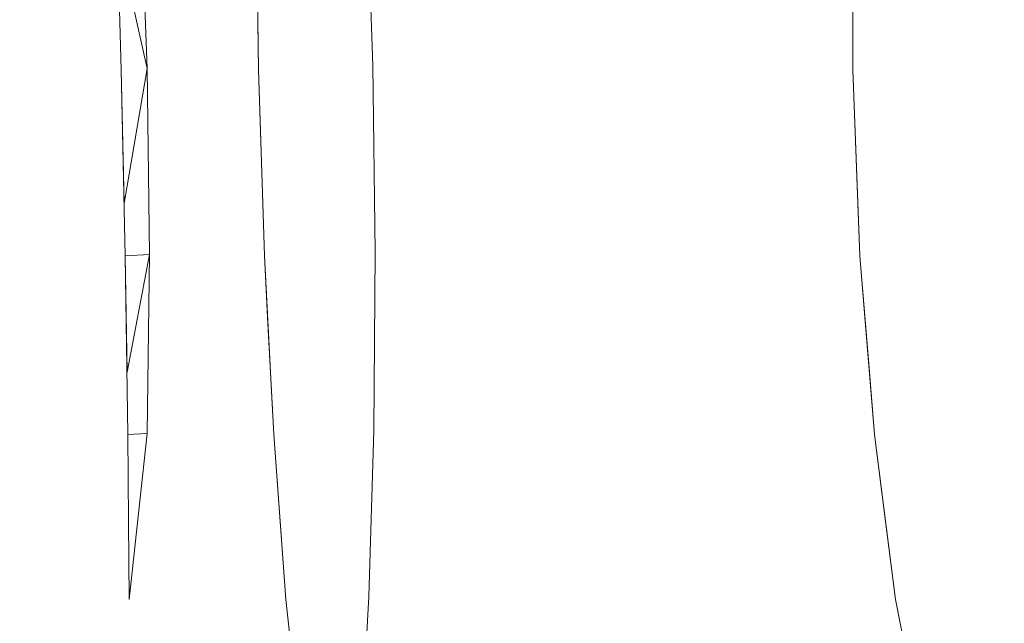
# Model space of a CAD drawing. Extents: x 0 to 595, y -49 to 550.
# Drawn here: x 126 to 132, y -43 to -40 of the extents above; entities that cross this region are included whole.
import ezdxf

# ---------------------------------------------------------------- set-up
doc = ezdxf.new("R2010")
doc.units = 0
doc.header["$MEASUREMENT"] = 0
doc.layers.add('POKRETLO01', color=8, linetype='Continuous')
doc.layers.add('RACZKA01', color=8, linetype='Continuous')

msp = doc.modelspace()

# ---------------------------------------------------------------- linework, layer by layer
at = {"layer": 'POKRETLO01', "lineweight": 0}
for points, invisible_edges in [([(127.0011, -34.5364, 515.968), (126.9594, -40.3943, 517.8718), (126.9317, -39.4037, 517.9028), (127.0011, -34.5364, 515.968)], 15), ([(127.0011, -34.5364, 522.6174), (126.9393, -39.6752, 520.6911), (126.9594, -40.3943, 520.7136), (127.0011, -34.5364, 522.6174)], 13), ([(127.0011, -34.5364, 522.6174), (126.9594, -40.3943, 520.7136), (126.9809, -41.3852, 520.6811), (127.0011, -34.5364, 522.6174)], 15), ([(127.0011, -34.5364, 515.968), (126.9748, -41.1065, 517.8951), (126.9594, -40.3943, 517.8718), (127.0011, -34.5364, 515.968)], 15), ([(126.9748, -41.1065, 517.8951), (127.0011, -34.5364, 515.968), (126.9809, -41.3852, 517.9043), (126.9748, -41.1065, 517.8951)], 15), ([(127.0011, -34.5364, 522.6174), (126.9809, -41.3852, 520.6811), (126.9953, -42.3383, 520.5863), (127.0011, -34.5364, 522.6174)], 15), ([(126.9809, -41.3852, 517.9043), (127.0011, -34.5364, 515.968), (126.9902, -42.0053, 517.966), (126.9809, -41.3852, 517.9043)], 15), ([(126.9902, -42.0053, 517.966), (127.0011, -34.5364, 515.968), (126.9953, -42.3383, 517.9992), (126.9902, -42.0053, 517.966)], 15), ([(127.0011, -34.5364, 522.6174), (126.9953, -42.3383, 520.5863), (127.002, -43.2171, 520.4327), (127.0011, -34.5364, 522.6174)], 15), ([(126.9953, -42.3383, 517.9992), (127.0011, -34.5364, 515.968), (127.002, -43.2171, 518.1527), (126.9953, -42.3383, 517.9992)], 15), ([(127.0011, -34.5364, 522.6174), (127.002, -43.2171, 520.4327), (127.2951, -46.5787, 522.559), (127.0011, -34.5364, 522.6174)], 15), ([(127.2951, -46.5787, 522.559), (127.7071, -37.5743, 524.6853), (127.0011, -34.5364, 522.6174), (127.2951, -46.5787, 522.559)], 15), ([(127.0011, -34.5364, 515.968), (127.838, -43.2171, 513.9499), (127.2951, -46.5787, 516.0264), (127.0011, -34.5364, 515.968)], 15), ([(127.0011, -34.5364, 515.968), (127.773, -42.3383, 514.0891), (127.838, -43.2171, 513.9499), (127.0011, -34.5364, 515.968)], 15), ([(127.0011, -34.5364, 515.968), (127.7234, -41.3852, 514.1712), (127.773, -42.3383, 514.0891), (127.0011, -34.5364, 515.968)], 15), ([(127.0011, -34.5364, 515.968), (127.7, -40.6647, 514.1871), (127.7234, -41.3852, 514.1712), (127.0011, -34.5364, 515.968)], 15), ([(127.0011, -34.5364, 515.968), (127.6912, -40.3943, 514.1931), (127.7, -40.6647, 514.1871), (127.0011, -34.5364, 515.968)], 15), ([(127.0011, -34.5364, 515.968), (127.6812, -39.6753, 514.1646), (127.6912, -40.3943, 514.1931), (127.0011, -34.5364, 515.968)], 15), ([(127.002, -43.2171, 518.1527), (127.0011, -34.5364, 515.968), (127.2951, -46.5787, 516.0264), (127.002, -43.2171, 518.1527)], 15), ([(129.5458, -34.5364, 528.7608), (128.6361, -43.9343, 526.5651), (129.795, -46.5787, 528.5943), (129.5458, -34.5364, 528.7608)], 15), ([(129.5458, -34.5364, 528.7608), (128.7354, -42.8021, 526.8102), (128.6361, -43.9343, 526.5651), (129.5458, -34.5364, 528.7608)], 15), ([(129.795, -46.5787, 509.9911), (128.675, -38.4515, 511.6594), (129.5458, -34.5364, 509.8246), (129.795, -46.5787, 509.9911)], 15), ([(129.5458, -34.5364, 528.7608), (128.7631, -42.3383, 526.8864), (128.7354, -42.8021, 526.8102), (129.5458, -34.5364, 528.7608)], 15), ([(128.7787, -40.3943, 527.0179), (129.5458, -34.5364, 528.7608), (128.7515, -39.6752, 527.0047), (128.7787, -40.3943, 527.0179)], 15), ([(129.5458, -34.5364, 528.7608), (128.7861, -41.3852, 526.9796), (128.7631, -42.3383, 526.8864), (129.5458, -34.5364, 528.7608)], 15), ([(129.5458, -34.5364, 528.7608), (128.7787, -40.3943, 527.0179), (128.7807, -40.6646, 527.0074), (129.5458, -34.5364, 528.7608)], 15), ([(129.5458, -34.5364, 528.7608), (128.7807, -40.6646, 527.0074), (128.7861, -41.3852, 526.9796), (129.5458, -34.5364, 528.7608)], 15), ([(131.0912, -43.2171, 530.305), (129.5458, -34.5364, 528.7608), (129.795, -46.5787, 528.5943), (131.0912, -43.2171, 530.305)], 15), ([(130.9779, -42.3383, 530.2012), (129.5458, -34.5364, 528.7608), (131.0912, -43.2171, 530.305), (130.9779, -42.3383, 530.2012)], 15), ([(130.9509, -42.0053, 530.1814), (129.5458, -34.5364, 528.7608), (130.9779, -42.3383, 530.2012), (130.9509, -42.0053, 530.1814)], 15), ([(130.9007, -41.3852, 530.1443), (129.5458, -34.5364, 528.7608), (130.9509, -42.0053, 530.1814), (130.9007, -41.3852, 530.1443)], 15), ([(129.5458, -34.5364, 528.7608), (130.8625, -40.3943, 530.1365), (130.8649, -39.4037, 530.178), (129.5458, -34.5364, 528.7608)], 15), ([(130.8899, -41.1065, 530.1421), (129.5458, -34.5364, 528.7608), (130.9007, -41.3852, 530.1443), (130.8899, -41.1065, 530.1421)], 15), ([(130.8625, -40.3943, 530.1365), (129.5458, -34.5364, 528.7608), (130.8899, -41.1065, 530.1421), (130.8625, -40.3943, 530.1365)], 15), ([(129.5458, -34.5364, 509.8246), (131.0912, -43.2171, 508.2804), (129.795, -46.5787, 509.9911), (129.5458, -34.5364, 509.8246)], 15), ([(129.5458, -34.5364, 509.8246), (131.0377, -42.8021, 508.3294), (131.0912, -43.2171, 508.2804), (129.5458, -34.5364, 509.8246)], 15), ([(129.5458, -34.5364, 509.8246), (130.9779, -42.3383, 508.3842), (131.0377, -42.8021, 508.3294), (129.5458, -34.5364, 509.8246)], 15), ([(130.8625, -40.3943, 508.4489), (129.5458, -34.5364, 509.8246), (130.8642, -39.6753, 508.4187), (130.8625, -40.3943, 508.4489)], 15), ([(129.5458, -34.5364, 509.8246), (130.9007, -41.3852, 508.4411), (130.9779, -42.3383, 508.3842), (129.5458, -34.5364, 509.8246)], 15), ([(129.5458, -34.5364, 509.8246), (130.8625, -40.3943, 508.4489), (130.9007, -41.3852, 508.4411), (129.5458, -34.5364, 509.8246)], 15), ([(127.2951, -46.5787, 522.559), (127.6948, -38.0189, 524.6068), (127.7071, -37.5743, 524.6853), (127.2951, -46.5787, 522.559)], 15), ([(127.2951, -46.5787, 522.559), (127.6828, -38.4515, 524.5305), (127.6948, -38.0189, 524.6068), (127.2951, -46.5787, 522.559)], 15), ([(127.2951, -46.5787, 522.559), (127.6775, -39.4037, 524.4316), (127.6828, -38.4515, 524.5305), (127.2951, -46.5787, 522.559)], 15), ([(129.795, -46.5787, 509.9911), (128.7195, -39.0912, 511.6098), (128.675, -38.4515, 511.6594), (129.795, -46.5787, 509.9911)], 15), ([(129.795, -46.5787, 509.9911), (128.7412, -39.4037, 511.5856), (128.7195, -39.0912, 511.6098), (129.795, -46.5787, 509.9911)], 15), ([(126.9393, -39.6752, 520.6911), (126.9317, -39.4037, 520.6826), (127.0623, -39.397, 520.5803), (127.0975, -40.3872, 520.6055)], 7), ([(126.9519, -40.1269, 517.8802), (126.9594, -40.3943, 517.8718), (127.0975, -40.3872, 517.9799), (127.0623, -39.397, 518.0051)], 11), ([(127.0623, -39.397, 518.0051), (127.0975, -40.3872, 517.9799), (127.2608, -40.3789, 518.1762), (127.2225, -39.3888, 518.1977)], 15), ([(127.2225, -39.3888, 520.3877), (127.2607, -40.3789, 520.4092), (127.0975, -40.3872, 520.6055), (127.0623, -39.397, 520.5803)], 15), ([(127.3948, -40.372, 518.4155), (127.3539, -39.3821, 518.4324), (127.2225, -39.3888, 518.1977), (127.2608, -40.3789, 518.1762)], 15), ([(127.3539, -39.3821, 520.153), (127.3948, -40.372, 520.1699), (127.2607, -40.3789, 520.4092), (127.2225, -39.3888, 520.3877)], 15), ([(127.3539, -39.3821, 518.4324), (127.3948, -40.372, 518.4155), (127.4944, -40.3669, 518.6885), (127.4516, -39.3771, 518.7001)], 15), ([(127.4516, -39.3771, 519.8853), (127.4944, -40.3669, 519.8969), (127.3948, -40.372, 520.1699), (127.3539, -39.3821, 520.153)], 15), ([(127.4516, -39.3771, 518.7001), (127.4944, -40.3669, 518.6885), (127.5557, -40.3638, 518.9846), (127.5118, -39.374, 518.9906)], 15), ([(127.5117, -39.374, 519.5948), (127.5557, -40.3638, 519.6007), (127.4944, -40.3669, 519.8969), (127.4516, -39.3771, 519.8853)], 15), ([(127.5321, -39.373, 519.2927), (127.5764, -40.3627, 519.2927), (127.5557, -40.3638, 519.6007), (127.5117, -39.374, 519.5948)], 15), ([(127.5118, -39.374, 518.9906), (127.5557, -40.3638, 518.9846), (127.5764, -40.3627, 519.2927), (127.5321, -39.373, 519.2927)], 15), ([(127.6812, -39.6753, 514.1646), (127.6774, -39.4037, 514.1538), (127.8372, -39.397, 514.1093), (127.8601, -40.3872, 514.146)], 14), ([(127.6875, -40.1267, 524.403), (127.6912, -40.3943, 524.3923), (127.8601, -40.3872, 524.4394), (127.8372, -39.397, 524.4761)], 14), ([(128.0589, -39.3888, 513.9926), (128.086, -40.3789, 514.0271), (127.8601, -40.3872, 514.146), (127.8372, -39.397, 514.1093)], 15), ([(128.0861, -40.3789, 524.5583), (128.0589, -39.3888, 524.5928), (127.8372, -39.397, 524.4761), (127.8601, -40.3872, 524.4394)], 15), ([(128.2701, -39.3821, 513.8261), (128.3015, -40.372, 513.8573), (128.086, -40.3789, 514.0271), (128.0589, -39.3888, 513.9926)], 15), ([(128.3015, -40.372, 524.7281), (128.2702, -39.3821, 524.7593), (128.0589, -39.3888, 524.5928), (128.0861, -40.3789, 524.5583)], 14), ([(128.4629, -39.3771, 513.6162), (128.4979, -40.3669, 513.6433), (128.3015, -40.372, 513.8573), (128.2701, -39.3821, 513.8261)], 11), ([(128.498, -40.3669, 524.9421), (128.4629, -39.3771, 524.9693), (128.2702, -39.3821, 524.7593), (128.3015, -40.372, 524.7281)], 15), ([(128.6296, -39.374, 513.3708), (128.668, -40.3638, 513.3931), (128.4979, -40.3669, 513.6433), (128.4629, -39.3771, 513.6162)], 15), ([(128.668, -40.3638, 525.1923), (128.6296, -39.374, 525.2146), (128.4629, -39.3771, 524.9693), (128.498, -40.3669, 524.9421)], 15), ([(128.764, -39.373, 513.0995), (128.8049, -40.3627, 513.1165), (128.668, -40.3638, 513.3931), (128.6296, -39.374, 513.3708)], 15), ([(128.805, -40.3627, 525.469), (128.764, -39.373, 525.486), (128.6296, -39.374, 525.2146), (128.668, -40.3638, 525.1923)], 15), ([(128.8227, -39.397, 511.7301), (128.7412, -39.4037, 511.5856), (128.7686, -40.1269, 511.5724), (128.8227, -39.397, 511.7301)], 15), ([(128.7515, -39.6752, 527.0047), (128.7412, -39.4037, 526.9998), (128.8227, -39.397, 526.8553), (128.8649, -40.3872, 526.8652)], 15), ([(128.8049, -40.3627, 513.1165), (128.764, -39.373, 513.0995), (128.8608, -39.374, 512.8126), (128.9037, -40.3638, 512.8239)], 15), ([(128.764, -39.373, 525.486), (128.805, -40.3627, 525.469), (128.9037, -40.3638, 525.7615), (128.8608, -39.374, 525.7728)], 15), ([(128.7686, -40.1269, 511.5724), (128.7787, -40.3943, 511.5676), (128.8648, -40.3872, 511.7203), (128.8227, -39.397, 511.7301)], 15), ([(128.9406, -40.3789, 511.9641), (128.897, -39.3888, 511.9694), (128.8227, -39.397, 511.7301), (128.8648, -40.3872, 511.7203)], 15), ([(128.897, -39.3888, 526.6161), (128.9406, -40.3789, 526.6212), (128.8649, -40.3872, 526.8652), (128.8227, -39.397, 526.8553)], 15), ([(128.9164, -39.3771, 512.5212), (128.9604, -40.3669, 512.5268), (128.9037, -40.3638, 512.8239), (128.8608, -39.374, 512.8126)], 15), ([(128.8608, -39.374, 525.7728), (128.9037, -40.3638, 525.7615), (128.9604, -40.3669, 526.0586), (128.9165, -39.3771, 526.0643)], 15), ([(128.897, -39.3888, 511.9694), (128.9406, -40.3789, 511.9641), (128.9728, -40.372, 512.2365), (128.9286, -39.3821, 512.2365)], 15), ([(128.9286, -39.3821, 526.349), (128.9728, -40.372, 526.3489), (128.9406, -40.3789, 526.6212), (128.897, -39.3888, 526.6161)], 15), ([(128.9286, -39.3821, 512.2365), (128.9728, -40.372, 512.2365), (128.9604, -40.3669, 512.5268), (128.9164, -39.3771, 512.5212)], 15), ([(128.9165, -39.3771, 526.0643), (128.9604, -40.3669, 526.0586), (128.9728, -40.372, 526.3489), (128.9286, -39.3821, 526.349)], 15), ([(130.8632, -40.1268, 530.1477), (130.8625, -40.3943, 530.1365), (131.0366, -40.3872, 530.1153), (131.0295, -39.397, 530.1581)], 14), ([(130.8642, -39.6753, 508.4187), (130.8648, -39.4037, 508.4073), (131.0295, -39.397, 508.4274), (131.0365, -40.3872, 508.4701)], 14), ([(131.279, -39.3888, 508.4045), (131.2908, -40.3789, 508.4467), (131.0365, -40.3872, 508.4701), (131.0295, -39.397, 508.4274)], 15), ([(131.0295, -39.397, 530.1581), (131.0366, -40.3872, 530.1153), (131.2909, -40.3789, 530.1387), (131.279, -39.3888, 530.181)], 15), ([(131.5378, -39.3821, 508.3315), (131.5548, -40.372, 508.3723), (131.2908, -40.3789, 508.4467), (131.279, -39.3888, 508.4045)], 15), ([(131.5549, -40.372, 530.2132), (131.5379, -39.3821, 530.254), (131.279, -39.3888, 530.181), (131.2909, -40.3789, 530.1387)], 15), ([(131.7962, -39.3771, 508.2112), (131.8182, -40.3669, 508.2497), (131.5548, -40.372, 508.3723), (131.5378, -39.3821, 508.3315)], 15), ([(131.8183, -40.3669, 530.3357), (131.7962, -39.3771, 530.3742), (131.5379, -39.3821, 530.254), (131.5549, -40.372, 530.2132)], 15), ([(126.9317, -39.4037, 517.9028), (126.9594, -40.3943, 517.8718), (126.9519, -40.1269, 517.8802), (126.9317, -39.4037, 517.9028)], 14), ([(127.2951, -46.5787, 522.559), (127.6875, -40.1267, 524.403), (127.6775, -39.4037, 524.4316), (127.2951, -46.5787, 522.559)], 15), ([(129.795, -46.5787, 509.9911), (128.7686, -40.1269, 511.5724), (128.7412, -39.4037, 511.5856), (129.795, -46.5787, 509.9911)], 15), ([(130.8649, -39.4037, 530.178), (130.8625, -40.3943, 530.1365), (130.8632, -40.1268, 530.1477), (130.8649, -39.4037, 530.178)], 15), ([(127.0975, -40.3872, 520.6055), (126.9594, -40.3943, 520.7136), (126.9393, -39.6752, 520.6911), (127.0975, -40.3872, 520.6055)], 15), ([(127.8601, -40.3872, 514.146), (127.6912, -40.3943, 514.1931), (127.6812, -39.6753, 514.1646), (127.8601, -40.3872, 514.146)], 13), ([(128.8649, -40.3872, 526.8652), (128.7787, -40.3943, 527.0179), (128.7515, -39.6752, 527.0047), (128.8649, -40.3872, 526.8652)], 15), ([(131.0365, -40.3872, 508.4701), (130.8625, -40.3943, 508.4489), (130.8642, -39.6753, 508.4187), (131.0365, -40.3872, 508.4701)], 13), ([(127.6875, -40.1267, 524.403), (127.2951, -46.5787, 522.559), (127.6912, -40.3943, 524.3923), (127.6875, -40.1267, 524.403)], 15), ([(129.795, -46.5787, 509.9911), (128.7787, -40.3943, 511.5676), (128.7686, -40.1269, 511.5724), (129.795, -46.5787, 509.9911)], 15), ([(127.0975, -40.3872, 517.9799), (126.9594, -40.3943, 517.8718), (126.9748, -41.1065, 517.8951), (127.0975, -40.3872, 517.9799)], 13), ([(126.9653, -40.6646, 520.7048), (126.9594, -40.3943, 520.7136), (127.0975, -40.3872, 520.6055), (127.1095, -41.3786, 520.5803)], 15), ([(126.9809, -41.3852, 520.6811), (126.9594, -40.3943, 520.7136), (126.9653, -40.6646, 520.7048), (126.9809, -41.3852, 520.6811)], 14), ([(126.9748, -41.1065, 517.8951), (126.9809, -41.3852, 517.9043), (127.1096, -41.3786, 518.0051), (127.0975, -40.3872, 517.9799)], 7), ([(127.2698, -41.3704, 518.1977), (127.2608, -40.3789, 518.1762), (127.0975, -40.3872, 517.9799), (127.1096, -41.3786, 518.0051)], 15), ([(127.2607, -40.3789, 520.4092), (127.2698, -41.3704, 520.3877), (127.1095, -41.3786, 520.5803), (127.0975, -40.3872, 520.6055)], 11), ([(127.3948, -40.372, 520.1699), (127.4012, -41.3637, 520.153), (127.2698, -41.3704, 520.3877), (127.2607, -40.3789, 520.4092)], 15), ([(127.4012, -41.3637, 518.4324), (127.3948, -40.372, 518.4155), (127.2608, -40.3789, 518.1762), (127.2698, -41.3704, 518.1977)], 15), ([(127.6912, -40.3943, 524.3923), (127.2951, -46.5787, 522.559), (127.7144, -41.1064, 524.408), (127.6912, -40.3943, 524.3923)], 15), ([(127.4989, -41.3587, 518.7001), (127.4944, -40.3669, 518.6885), (127.3948, -40.372, 518.4155), (127.4012, -41.3637, 518.4324)], 15), ([(127.4944, -40.3669, 519.8969), (127.4989, -41.3587, 519.8853), (127.4012, -41.3637, 520.153), (127.3948, -40.372, 520.1699)], 15), ([(127.4944, -40.3669, 518.6885), (127.4989, -41.3587, 518.7001), (127.5591, -41.3556, 518.9906), (127.5557, -40.3638, 518.9846)], 15), ([(127.5557, -40.3638, 519.6007), (127.5591, -41.3556, 519.5948), (127.4989, -41.3587, 519.8853), (127.4944, -40.3669, 519.8969)], 15), ([(127.5557, -40.3638, 518.9846), (127.5591, -41.3556, 518.9906), (127.5794, -41.3546, 519.2927), (127.5764, -40.3627, 519.2927)], 15), ([(127.5764, -40.3627, 519.2927), (127.5794, -41.3546, 519.2927), (127.5591, -41.3556, 519.5948), (127.5557, -40.3638, 519.6007)], 15), ([(127.7, -40.6647, 514.1871), (127.6912, -40.3943, 514.1931), (127.8601, -40.3872, 514.146), (127.8809, -41.3786, 514.1273)], 14), ([(127.8601, -40.3872, 524.4394), (127.6912, -40.3943, 524.3923), (127.7144, -41.1064, 524.408), (127.8601, -40.3872, 524.4394)], 13), ([(127.7144, -41.1064, 524.408), (127.7234, -41.3852, 524.4142), (127.8809, -41.3786, 524.4581), (127.8601, -40.3872, 524.4394)], 14), ([(128.086, -40.3789, 514.0271), (128.1026, -41.3704, 514.0108), (127.8809, -41.3786, 514.1273), (127.8601, -40.3872, 514.146)], 15), ([(128.1026, -41.3704, 524.5747), (128.0861, -40.3789, 524.5583), (127.8601, -40.3872, 524.4394), (127.8809, -41.3786, 524.4581)], 15), ([(128.3015, -40.372, 513.8573), (128.3138, -41.3637, 513.8442), (128.1026, -41.3704, 514.0108), (128.086, -40.3789, 514.0271)], 15), ([(128.3139, -41.3637, 524.7412), (128.3015, -40.372, 524.7281), (128.0861, -40.3789, 524.5583), (128.1026, -41.3704, 524.5747)], 14), ([(128.4979, -40.3669, 513.6433), (128.5066, -41.3587, 513.6343), (128.3138, -41.3637, 513.8442), (128.3015, -40.372, 513.8573)], 11), ([(128.5066, -41.3587, 524.9512), (128.498, -40.3669, 524.9421), (128.3015, -40.372, 524.7281), (128.3139, -41.3637, 524.7412)], 15), ([(128.668, -40.3638, 513.3931), (128.6733, -41.3556, 513.3889), (128.5066, -41.3587, 513.6343), (128.4979, -40.3669, 513.6433)], 15), ([(128.6733, -41.3556, 525.1965), (128.668, -40.3638, 525.1923), (128.498, -40.3669, 524.9421), (128.5066, -41.3587, 524.9512)], 15), ([(128.8049, -40.3627, 513.1165), (128.8077, -41.3546, 513.1176), (128.6733, -41.3556, 513.3889), (128.668, -40.3638, 513.3931)], 15), ([(128.668, -40.3638, 525.1923), (128.6733, -41.3556, 525.1965), (128.8077, -41.3546, 525.4679), (128.805, -40.3627, 525.469)], 15), ([(128.8648, -40.3872, 511.7203), (128.7787, -40.3943, 511.5676), (128.784, -41.1065, 511.595), (128.8648, -40.3872, 511.7203)], 15), ([(128.7807, -40.6646, 527.0074), (128.7787, -40.3943, 527.0179), (128.8649, -40.3872, 526.8652), (128.8664, -41.3786, 526.8372)], 15), ([(128.7787, -40.3943, 511.5676), (129.795, -46.5787, 509.9911), (128.784, -41.1065, 511.595), (128.7787, -40.3943, 511.5676)], 15), ([(128.784, -41.1065, 511.595), (128.7861, -41.3852, 511.6058), (128.8664, -41.3786, 511.7482), (128.8648, -40.3872, 511.7203)], 15), ([(128.8077, -41.3546, 513.1176), (128.8049, -40.3627, 513.1165), (128.9037, -40.3638, 512.8239), (128.9045, -41.3556, 512.8307)], 15), ([(128.805, -40.3627, 525.469), (128.8077, -41.3546, 525.4679), (128.9046, -41.3556, 525.7547), (128.9037, -40.3638, 525.7615)], 15), ([(128.9407, -41.3704, 511.9874), (128.9406, -40.3789, 511.9641), (128.8648, -40.3872, 511.7203), (128.8664, -41.3786, 511.7482)], 15), ([(128.9406, -40.3789, 526.6212), (128.9407, -41.3704, 526.598), (128.8664, -41.3786, 526.8372), (128.8649, -40.3872, 526.8652)], 15), ([(128.9604, -40.3669, 512.5268), (128.9601, -41.3587, 512.5393), (128.9045, -41.3556, 512.8307), (128.9037, -40.3638, 512.8239)], 15), ([(128.9037, -40.3638, 525.7615), (128.9046, -41.3556, 525.7547), (128.9601, -41.3587, 526.0461), (128.9604, -40.3669, 526.0586)], 15), ([(128.9406, -40.3789, 511.9641), (128.9407, -41.3704, 511.9874), (128.9723, -41.3637, 512.2545), (128.9728, -40.372, 512.2365)], 15), ([(128.9728, -40.372, 526.3489), (128.9723, -41.3637, 526.3309), (128.9407, -41.3704, 526.598), (128.9406, -40.3789, 526.6212)], 15), ([(128.9728, -40.372, 512.2365), (128.9723, -41.3637, 512.2545), (128.9601, -41.3587, 512.5393), (128.9604, -40.3669, 512.5268)], 15), ([(128.9604, -40.3669, 526.0586), (128.9601, -41.3587, 526.0461), (128.9723, -41.3637, 526.3309), (128.9728, -40.372, 526.3489)], 15), ([(130.8729, -40.6647, 508.4467), (130.8625, -40.3943, 508.4489), (131.0365, -40.3872, 508.4701), (131.0629, -41.3786, 508.4608)], 15), ([(131.0366, -40.3872, 530.1153), (130.8625, -40.3943, 530.1365), (130.8899, -41.1065, 530.1421), (131.0366, -40.3872, 530.1153)], 13), ([(130.9007, -41.3852, 508.4411), (130.8625, -40.3943, 508.4489), (130.8729, -40.6647, 508.4467), (130.9007, -41.3852, 508.4411)], 14), ([(130.8899, -41.1065, 530.1421), (130.9007, -41.3852, 530.1443), (131.063, -41.3786, 530.1246), (131.0366, -40.3872, 530.1153)], 14), ([(131.2908, -40.3789, 508.4467), (131.3124, -41.3704, 508.4379), (131.0629, -41.3786, 508.4608), (131.0365, -40.3872, 508.4701)], 15), ([(131.0366, -40.3872, 530.1153), (131.063, -41.3786, 530.1246), (131.3124, -41.3704, 530.1475), (131.2909, -40.3789, 530.1387)], 15), ([(131.5548, -40.372, 508.3723), (131.5712, -41.3637, 508.3649), (131.3124, -41.3704, 508.4379), (131.2908, -40.3789, 508.4467)], 15), ([(131.2909, -40.3789, 530.1387), (131.3124, -41.3704, 530.1475), (131.5713, -41.3637, 530.2205), (131.5549, -40.372, 530.2132)], 15), ([(131.8182, -40.3669, 508.2497), (131.8297, -41.3587, 508.2447), (131.5712, -41.3637, 508.3649), (131.5548, -40.372, 508.3723)], 15), ([(131.8297, -41.3587, 530.3408), (131.8183, -40.3669, 530.3357), (131.5549, -40.372, 530.2132), (131.5713, -41.3637, 530.2205)], 15), ([(127.1095, -41.3786, 520.5803), (126.9809, -41.3852, 520.6811), (126.9653, -40.6646, 520.7048), (127.1095, -41.3786, 520.5803)], 15), ([(127.8809, -41.3786, 514.1273), (127.7234, -41.3852, 514.1712), (127.7, -40.6647, 514.1871), (127.8809, -41.3786, 514.1273)], 13), ([(128.8664, -41.3786, 526.8372), (128.7861, -41.3852, 526.9796), (128.7807, -40.6646, 527.0074), (128.8664, -41.3786, 526.8372)], 15), ([(131.0629, -41.3786, 508.4608), (130.9007, -41.3852, 508.4411), (130.8729, -40.6647, 508.4467), (131.0629, -41.3786, 508.4608)], 15), ([(127.7144, -41.1064, 524.408), (127.2951, -46.5787, 522.559), (127.7234, -41.3852, 524.4142), (127.7144, -41.1064, 524.408)], 15), ([(128.784, -41.1065, 511.595), (129.795, -46.5787, 509.9911), (128.7861, -41.3852, 511.6058), (128.784, -41.1065, 511.595)], 15), ([(127.1096, -41.3786, 518.0051), (126.9809, -41.3852, 517.9043), (126.9902, -42.0053, 517.966), (127.1096, -41.3786, 518.0051)], 12), ([(126.9858, -41.713, 520.6485), (126.9809, -41.3852, 520.6811), (127.1095, -41.3786, 520.5803), (127.0983, -42.3331, 520.5056)], 15), ([(126.9953, -42.3383, 520.5863), (126.9809, -41.3852, 520.6811), (126.9858, -41.713, 520.6485), (126.9953, -42.3383, 520.5863)], 14), ([(126.9902, -42.0053, 517.966), (126.9953, -42.3383, 517.9992), (127.0983, -42.3331, 518.0798), (127.1096, -41.3786, 518.0051)], 7), ([(127.2491, -42.3253, 518.2612), (127.2698, -41.3704, 518.1977), (127.1096, -41.3786, 518.0051), (127.0983, -42.3331, 518.0798)], 15), ([(127.2698, -41.3704, 520.3877), (127.2491, -42.3253, 520.3242), (127.0983, -42.3331, 520.5056), (127.1095, -41.3786, 520.5803)], 11), ([(127.2698, -41.3704, 518.1977), (127.2491, -42.3253, 518.2612), (127.373, -42.319, 518.4823), (127.4012, -41.3637, 518.4324)], 15), ([(127.4012, -41.3637, 520.153), (127.373, -42.319, 520.1031), (127.2491, -42.3253, 520.3242), (127.2698, -41.3704, 520.3877)], 15), ([(127.7234, -41.3852, 524.4142), (127.2951, -46.5787, 522.559), (127.7557, -42.0052, 524.4676), (127.7234, -41.3852, 524.4142)], 15), ([(127.4012, -41.3637, 518.4324), (127.373, -42.319, 518.4823), (127.465, -42.3143, 518.7345), (127.4989, -41.3587, 518.7001)], 15), ([(127.4989, -41.3587, 519.8853), (127.465, -42.3143, 519.8509), (127.373, -42.319, 520.1031), (127.4012, -41.3637, 520.153)], 15), ([(127.4989, -41.3587, 518.7001), (127.465, -42.3143, 518.7345), (127.5216, -42.3114, 519.0081), (127.5591, -41.3556, 518.9906)], 15), ([(127.5591, -41.3556, 519.5948), (127.5216, -42.3114, 519.5773), (127.465, -42.3143, 519.8509), (127.4989, -41.3587, 519.8853)], 15), ([(127.5591, -41.3556, 518.9906), (127.5216, -42.3114, 519.0081), (127.5407, -42.3104, 519.2927), (127.5794, -41.3546, 519.2927)], 15), ([(127.5216, -42.3114, 519.5773), (127.5591, -41.3556, 519.5948), (127.5794, -41.3546, 519.2927), (127.5407, -42.3104, 519.2927)], 15), ([(127.7405, -41.7132, 514.1429), (127.7234, -41.3852, 514.1712), (127.8809, -41.3786, 514.1273), (127.899, -42.3331, 514.054)], 14), ([(127.8809, -41.3786, 524.4581), (127.7234, -41.3852, 524.4142), (127.7557, -42.0052, 524.4676), (127.8809, -41.3786, 524.4581)], 13), ([(127.773, -42.3383, 514.0891), (127.7234, -41.3852, 514.1712), (127.7405, -41.7132, 514.1429), (127.773, -42.3383, 514.0891)], 15), ([(127.7557, -42.0052, 524.4676), (127.773, -42.3383, 524.4963), (127.899, -42.3331, 524.5314), (127.8809, -41.3786, 524.4581)], 14), ([(128.1026, -41.3704, 514.0108), (128.1078, -42.3253, 513.9442), (127.899, -42.3331, 514.054), (127.8809, -41.3786, 514.1273)], 15), ([(127.8809, -41.3786, 524.4581), (127.899, -42.3331, 524.5314), (128.1079, -42.3253, 524.6413), (128.1026, -41.3704, 524.5747)], 15), ([(128.3138, -41.3637, 513.8442), (128.3068, -42.319, 513.7873), (128.1078, -42.3253, 513.9442), (128.1026, -41.3704, 514.0108)], 15), ([(128.3069, -42.319, 524.7981), (128.3139, -41.3637, 524.7412), (128.1026, -41.3704, 524.5747), (128.1079, -42.3253, 524.6413)], 14), ([(128.5066, -41.3587, 513.6343), (128.4883, -42.3143, 513.5895), (128.3068, -42.319, 513.7873), (128.3138, -41.3637, 513.8442)], 11), ([(128.4884, -42.3143, 524.9959), (128.5066, -41.3587, 524.9512), (128.3139, -41.3637, 524.7412), (128.3069, -42.319, 524.7981)], 15), ([(128.4883, -42.3143, 513.5895), (128.5066, -41.3587, 513.6343), (128.6733, -41.3556, 513.3889), (128.6454, -42.3114, 513.3584)], 15), ([(128.6454, -42.3114, 525.227), (128.6733, -41.3556, 525.1965), (128.5066, -41.3587, 524.9512), (128.4884, -42.3143, 524.9959)], 15), ([(128.8077, -41.3546, 513.1176), (128.772, -42.3104, 513.1028), (128.6454, -42.3114, 513.3584), (128.6733, -41.3556, 513.3889)], 15), ([(128.772, -42.3104, 525.4826), (128.8077, -41.3546, 525.4679), (128.6733, -41.3556, 525.1965), (128.6454, -42.3114, 525.227)], 15), ([(128.7711, -42.0053, 511.6664), (128.763, -42.3383, 511.699), (128.8273, -42.3331, 511.8129), (128.8664, -41.3786, 511.7482)], 15), ([(128.7861, -41.3852, 511.6058), (128.763, -42.3383, 511.699), (128.7711, -42.0053, 511.6664), (128.7861, -41.3852, 511.6058)], 15), ([(128.7861, -41.3852, 511.6058), (129.795, -46.5787, 509.9911), (128.763, -42.3383, 511.699), (128.7861, -41.3852, 511.6058)], 15), ([(128.7631, -42.3383, 526.8864), (128.7861, -41.3852, 526.9796), (128.7782, -41.7131, 526.9475), (128.7631, -42.3383, 526.8864)], 15), ([(128.8664, -41.3786, 511.7482), (128.7861, -41.3852, 511.6058), (128.7711, -42.0053, 511.6664), (128.8664, -41.3786, 511.7482)], 15), ([(128.9045, -41.3556, 512.8307), (128.8632, -42.3114, 512.8325), (128.772, -42.3104, 513.1028), (128.8077, -41.3546, 513.1176)], 15), ([(128.8077, -41.3546, 525.4679), (128.772, -42.3104, 525.4826), (128.8633, -42.3114, 525.7529), (128.9046, -41.3556, 525.7547)], 15), ([(128.7782, -41.7131, 526.9475), (128.7861, -41.3852, 526.9796), (128.8664, -41.3786, 526.8372), (128.8273, -42.3331, 526.7725)], 15), ([(128.8973, -42.3253, 512.0382), (128.9407, -41.3704, 511.9874), (128.8664, -41.3786, 511.7482), (128.8273, -42.3331, 511.8129)], 15), ([(128.9407, -41.3704, 526.598), (128.8973, -42.3253, 526.5472), (128.8273, -42.3331, 526.7725), (128.8664, -41.3786, 526.8372)], 15), ([(128.8632, -42.3114, 512.8325), (128.9045, -41.3556, 512.8307), (128.9601, -41.3587, 512.5393), (128.9156, -42.3143, 512.558)], 15), ([(128.9046, -41.3556, 525.7547), (128.8633, -42.3114, 525.7529), (128.9156, -42.3143, 526.0274), (128.9601, -41.3587, 526.0461)], 15), ([(128.9271, -42.319, 512.2899), (128.9723, -41.3637, 512.2545), (128.9407, -41.3704, 511.9874), (128.8973, -42.3253, 512.0382)], 15), ([(128.9723, -41.3637, 526.3309), (128.9271, -42.319, 526.2956), (128.8973, -42.3253, 526.5472), (128.9407, -41.3704, 526.598)], 15), ([(128.9723, -41.3637, 512.2545), (128.9271, -42.319, 512.2899), (128.9156, -42.3143, 512.558), (128.9601, -41.3587, 512.5393)], 15), ([(128.9601, -41.3587, 526.0461), (128.9156, -42.3143, 526.0274), (128.9271, -42.319, 526.2956), (128.9723, -41.3637, 526.3309)], 15), ([(130.9272, -41.7132, 508.4215), (130.9007, -41.3852, 508.4411), (131.0629, -41.3786, 508.4608), (131.1077, -42.333, 508.4)], 14), ([(131.063, -41.3786, 530.1246), (130.9007, -41.3852, 530.1443), (130.9509, -42.0053, 530.1814), (131.063, -41.3786, 530.1246)], 13), ([(130.9779, -42.3383, 508.3842), (130.9007, -41.3852, 508.4411), (130.9272, -41.7132, 508.4215), (130.9779, -42.3383, 508.3842)], 14), ([(130.9509, -42.0053, 530.1814), (130.9779, -42.3383, 530.2012), (131.1078, -42.3331, 530.1855), (131.063, -41.3786, 530.1246)], 14), ([(131.3124, -41.3704, 508.4379), (131.3427, -42.3253, 508.3784), (131.1077, -42.333, 508.4), (131.0629, -41.3786, 508.4608)], 15), ([(131.3428, -42.3253, 530.207), (131.3124, -41.3704, 530.1475), (131.063, -41.3786, 530.1246), (131.1078, -42.3331, 530.1855)], 15), ([(131.5712, -41.3637, 508.3649), (131.5866, -42.319, 508.3096), (131.3427, -42.3253, 508.3784), (131.3124, -41.3704, 508.4379)], 15), ([(131.5867, -42.319, 530.2758), (131.5713, -41.3637, 530.2205), (131.3124, -41.3704, 530.1475), (131.3428, -42.3253, 530.207)], 15), ([(131.8297, -41.3587, 508.2447), (131.83, -42.3143, 508.1964), (131.5866, -42.319, 508.3096), (131.5712, -41.3637, 508.3649)], 15), ([(131.5713, -41.3637, 530.2205), (131.5867, -42.319, 530.2758), (131.83, -42.3143, 530.389), (131.8297, -41.3587, 530.3408)], 15), ([(127.0983, -42.3331, 520.5056), (126.9953, -42.3383, 520.5863), (126.9858, -41.713, 520.6485), (127.0983, -42.3331, 520.5056)], 15), ([(127.899, -42.3331, 514.054), (127.773, -42.3383, 514.0891), (127.7405, -41.7132, 514.1429), (127.899, -42.3331, 514.054)], 13), ([(128.8273, -42.3331, 526.7725), (128.7631, -42.3383, 526.8864), (128.7782, -41.7131, 526.9475), (128.8273, -42.3331, 526.7725)], 15), ([(131.1077, -42.333, 508.4), (130.9779, -42.3383, 508.3842), (130.9272, -41.7132, 508.4215), (131.1077, -42.333, 508.4)], 13), ([(127.7557, -42.0052, 524.4676), (127.2951, -46.5787, 522.559), (127.773, -42.3383, 524.4963), (127.7557, -42.0052, 524.4676)], 15), ([(127.0983, -42.3331, 518.0798), (126.9953, -42.3383, 517.9992), (126.9988, -42.8001, 518.0798), (127.0983, -42.3331, 518.0798)], 12), ([(126.9988, -42.8021, 520.5052), (126.9953, -42.3383, 520.5863), (127.0983, -42.3331, 520.5056), (127.002, -43.2171, 520.4327)], 13), ([(127.002, -43.2171, 520.4327), (126.9953, -42.3383, 520.5863), (126.9988, -42.8021, 520.5052), (127.002, -43.2171, 520.4327)], 15), ([(126.9953, -42.3383, 517.9992), (127.002, -43.2171, 518.1527), (126.9988, -42.8001, 518.0798), (126.9953, -42.3383, 517.9992)], 15), ([(127.0983, -42.3331, 518.0798), (126.9988, -42.8001, 518.0798), (127.002, -43.2171, 518.1527), (127.0983, -42.3331, 518.0798)], 9), ([(127.1996, -43.207, 518.3644), (127.2491, -42.3253, 518.2612), (127.0983, -42.3331, 518.0798), (127.002, -43.2171, 518.1527)], 15), ([(127.2491, -42.3253, 520.3242), (127.1997, -43.207, 520.221), (127.002, -43.2171, 520.4327), (127.0983, -42.3331, 520.5056)], 15), ([(127.2491, -42.3253, 518.2612), (127.1996, -43.207, 518.3644), (127.3111, -43.2013, 518.5634), (127.373, -42.319, 518.4823)], 15), ([(127.373, -42.319, 520.1031), (127.3111, -43.2013, 520.022), (127.1997, -43.207, 520.221), (127.2491, -42.3253, 520.3242)], 15), ([(127.773, -42.3383, 524.4963), (127.2951, -46.5787, 522.559), (127.838, -43.2171, 524.6356), (127.773, -42.3383, 524.4963)], 15), ([(127.373, -42.319, 518.4823), (127.3111, -43.2013, 518.5634), (127.3939, -43.197, 518.7903), (127.465, -42.3143, 518.7345)], 15), ([(127.465, -42.3143, 519.8509), (127.3939, -43.197, 519.7951), (127.3111, -43.2013, 520.022), (127.373, -42.319, 520.1031)], 15), ([(127.465, -42.3143, 518.7345), (127.3939, -43.197, 518.7903), (127.4449, -43.1944, 519.0366), (127.5216, -42.3114, 519.0081)], 15), ([(127.5216, -42.3114, 519.5773), (127.4449, -43.1944, 519.5488), (127.3939, -43.197, 519.7951), (127.465, -42.3143, 519.8509)], 15), ([(127.5216, -42.3114, 519.0081), (127.4449, -43.1944, 519.0366), (127.4621, -43.1935, 519.2927), (127.5407, -42.3104, 519.2927)], 15), ([(127.4449, -43.1944, 519.5488), (127.5216, -42.3114, 519.5773), (127.5407, -42.3104, 519.2927), (127.4621, -43.1935, 519.2927)], 15), ([(127.8073, -42.8022, 514.0156), (127.773, -42.3383, 514.0891), (127.899, -42.3331, 514.054), (127.838, -43.2171, 513.9499)], 15), ([(127.899, -42.3331, 524.5314), (127.773, -42.3383, 524.4963), (127.8072, -42.8, 524.5695), (127.899, -42.3331, 524.5314)], 13), ([(127.773, -42.3383, 524.4963), (127.838, -43.2171, 524.6356), (127.8072, -42.8, 524.5695), (127.773, -42.3383, 524.4963)], 15), ([(127.838, -43.2171, 513.9499), (127.773, -42.3383, 514.0891), (127.8073, -42.8022, 514.0156), (127.838, -43.2171, 513.9499)], 14), ([(127.899, -42.3331, 524.5314), (127.8072, -42.8, 524.5695), (127.838, -43.2171, 524.6356), (127.899, -42.3331, 524.5314)], 13), ([(128.1078, -42.3253, 513.9442), (128.1016, -43.207, 513.8299), (127.838, -43.2171, 513.9499), (127.899, -42.3331, 514.054)], 15), ([(128.1016, -43.207, 524.7555), (128.1079, -42.3253, 524.6413), (127.899, -42.3331, 524.5314), (127.838, -43.2171, 524.6356)], 15), ([(128.3068, -42.319, 513.7873), (128.2807, -43.2013, 513.6887), (128.1016, -43.207, 513.8299), (128.1078, -42.3253, 513.9442)], 15), ([(128.1016, -43.207, 524.7555), (128.2807, -43.2013, 524.8967), (128.3069, -42.319, 524.7981), (128.1079, -42.3253, 524.6413)], 13), ([(128.4883, -42.3143, 513.5895), (128.4441, -43.197, 513.5107), (128.2807, -43.2013, 513.6887), (128.3068, -42.319, 513.7873)], 11), ([(128.3069, -42.319, 524.7981), (128.2807, -43.2013, 524.8967), (128.4441, -43.197, 525.0746), (128.4884, -42.3143, 524.9959)], 15), ([(128.4441, -43.197, 513.5107), (128.4883, -42.3143, 513.5895), (128.6454, -42.3114, 513.3584), (128.5854, -43.1944, 513.3027)], 15), ([(128.4884, -42.3143, 524.9959), (128.4441, -43.197, 525.0746), (128.5854, -43.1944, 525.2827), (128.6454, -42.3114, 525.227)], 15), ([(128.772, -42.3104, 513.1028), (128.6993, -43.1935, 513.0727), (128.5854, -43.1944, 513.3027), (128.6454, -42.3114, 513.3584)], 15), ([(128.6454, -42.3114, 525.227), (128.5854, -43.1944, 525.2827), (128.6994, -43.1935, 525.5127), (128.772, -42.3104, 525.4826)], 15), ([(128.6993, -43.1935, 513.0727), (128.772, -42.3104, 513.1028), (128.8632, -42.3114, 512.8325), (128.7814, -43.1944, 512.8295)], 15), ([(128.7814, -43.1944, 525.7559), (128.8633, -42.3114, 525.7529), (128.772, -42.3104, 525.4826), (128.6994, -43.1935, 525.5127)], 15), ([(128.8273, -42.3331, 511.8129), (128.7105, -43.2171, 511.8434), (128.8121, -43.207, 512.1146), (128.8973, -42.3253, 512.0382)], 15), ([(128.8273, -42.3331, 511.8129), (128.7354, -42.8, 511.7749), (128.7105, -43.2171, 511.8434), (128.8273, -42.3331, 511.8129)], 15), ([(128.8273, -42.3331, 511.8129), (128.763, -42.3383, 511.699), (128.7354, -42.8, 511.7749), (128.8273, -42.3331, 511.8129)], 15), ([(128.7354, -42.8021, 526.8102), (128.7631, -42.3383, 526.8864), (128.8273, -42.3331, 526.7725), (128.7492, -43.2139, 526.6736)], 15), ([(128.763, -42.3383, 511.699), (129.795, -46.5787, 509.9911), (128.7354, -42.8, 511.7749), (128.763, -42.3383, 511.699)], 15), ([(128.8973, -42.3253, 526.5472), (128.8121, -43.207, 526.4708), (128.7492, -43.2139, 526.6736), (128.8273, -42.3331, 526.7725)], 15), ([(128.9156, -42.3143, 512.558), (128.8286, -43.197, 512.5824), (128.7814, -43.1944, 512.8295), (128.8632, -42.3114, 512.8325)], 15), ([(128.8633, -42.3114, 525.7529), (128.7814, -43.1944, 525.7559), (128.8286, -43.197, 526.003), (128.9156, -42.3143, 526.0274)], 15), ([(128.8973, -42.3253, 512.0382), (128.8121, -43.207, 512.1146), (128.8389, -43.2013, 512.341), (128.9271, -42.319, 512.2899)], 15), ([(128.9271, -42.319, 526.2956), (128.8389, -43.2013, 526.2443), (128.8121, -43.207, 526.4708), (128.8973, -42.3253, 526.5472)], 15), ([(128.8286, -43.197, 512.5824), (128.9156, -42.3143, 512.558), (128.9271, -42.319, 512.2899), (128.8389, -43.2013, 512.341)], 15), ([(128.9156, -42.3143, 526.0274), (128.8286, -43.197, 526.003), (128.8389, -43.2013, 526.2443), (128.9271, -42.319, 526.2956)], 15), ([(131.0377, -42.8021, 508.3294), (130.9779, -42.3383, 508.3842), (131.1077, -42.333, 508.4), (131.0912, -43.2171, 508.2804)], 6), ([(131.1078, -42.3331, 530.1855), (130.9779, -42.3383, 530.2012), (131.0375, -42.8, 530.2558), (131.1078, -42.3331, 530.1855)], 15), ([(130.9779, -42.3383, 530.2012), (131.0912, -43.2171, 530.305), (131.0375, -42.8, 530.2558), (130.9779, -42.3383, 530.2012)], 14), ([(131.1078, -42.3331, 530.1855), (131.0375, -42.8, 530.2558), (131.0912, -43.2171, 530.305), (131.1078, -42.3331, 530.1855)], 15), ([(131.3427, -42.3253, 508.3784), (131.3807, -43.207, 508.2704), (131.0912, -43.2171, 508.2804), (131.1077, -42.333, 508.4)], 15), ([(131.1078, -42.3331, 530.1855), (131.0912, -43.2171, 530.305), (131.3807, -43.207, 530.315), (131.3428, -42.3253, 530.207)], 15), ([(131.5866, -42.319, 508.3096), (131.6002, -43.2013, 508.2085), (131.3807, -43.207, 508.2704), (131.3427, -42.3253, 508.3784)], 15), ([(131.6002, -43.2013, 530.3768), (131.5867, -42.319, 530.2758), (131.3428, -42.3253, 530.207), (131.3807, -43.207, 530.315)], 15), ([(131.83, -42.3143, 508.1964), (131.8192, -43.197, 508.1066), (131.6002, -43.2013, 508.2085), (131.5866, -42.319, 508.3096)], 15), ([(131.5867, -42.319, 530.2758), (131.6002, -43.2013, 530.3768), (131.8192, -43.197, 530.4787), (131.83, -42.3143, 530.389)], 15), ([(128.6361, -43.9343, 526.5651), (128.7354, -42.8021, 526.8102), (128.7492, -43.2139, 526.6736), (128.6361, -43.9343, 526.5651)], 15), ([(128.7354, -42.8, 511.7749), (129.795, -46.5787, 509.9911), (128.7105, -43.2171, 511.8434), (128.7354, -42.8, 511.7749)], 15), ([(127.1233, -43.9814, 518.5033), (127.1996, -43.207, 518.3644), (127.002, -43.2171, 518.1527), (126.9999, -44.0536, 518.3851)], 15), ([(127.1997, -43.207, 520.221), (127.1232, -43.9814, 520.0822), (126.9999, -44.0535, 520.2003), (127.002, -43.2171, 520.4327)], 15), ([(127.002, -43.2171, 518.1527), (127.0016, -43.4725, 518.2211), (126.9999, -44.0536, 518.3851), (127.002, -43.2171, 518.1527)], 15), ([(126.9999, -44.0535, 520.2003), (127.0009, -43.9342, 520.2408), (127.002, -43.2171, 520.4327), (126.9999, -44.0535, 520.2003)], 15), ([(127.2951, -46.5787, 522.559), (127.002, -43.2171, 520.4327), (127.0009, -43.9342, 520.2408), (127.2951, -46.5787, 522.559)], 15), ([(127.002, -43.2171, 518.1527), (127.2951, -46.5787, 516.0264), (127.0016, -43.4725, 518.2211), (127.002, -43.2171, 518.1527)], 15), ([(127.3111, -43.2013, 520.022), (127.218, -43.9765, 519.913), (127.1232, -43.9814, 520.0822), (127.1997, -43.207, 520.221)], 15), ([(127.1996, -43.207, 518.3644), (127.1233, -43.9814, 518.5033), (127.218, -43.9765, 518.6724), (127.3111, -43.2013, 518.5634)], 15), ([(127.3111, -43.2013, 518.5634), (127.218, -43.9765, 518.6724), (127.2885, -43.9729, 518.8655), (127.3939, -43.197, 518.7903)], 15), ([(127.3939, -43.197, 519.7951), (127.2885, -43.9729, 519.72), (127.218, -43.9765, 519.913), (127.3111, -43.2013, 520.022)], 15), ([(127.3939, -43.197, 518.7903), (127.2885, -43.9729, 518.8655), (127.3318, -43.9707, 519.0749), (127.4449, -43.1944, 519.0366)], 15), ([(127.4449, -43.1944, 519.5488), (127.3318, -43.9707, 519.5105), (127.2885, -43.9729, 519.72), (127.3939, -43.197, 519.7951)], 15), ([(127.838, -43.2171, 524.6356), (127.2951, -46.5787, 522.559), (127.8638, -43.4725, 524.6989), (127.838, -43.2171, 524.6356)], 15), ([(127.2951, -46.5787, 516.0264), (127.838, -43.2171, 513.9499), (127.9105, -43.9343, 513.772), (127.2951, -46.5787, 516.0264)], 15), ([(127.4449, -43.1944, 519.0366), (127.3318, -43.9707, 519.0749), (127.3465, -43.97, 519.2927), (127.4621, -43.1935, 519.2927)], 15), ([(127.3318, -43.9707, 519.5105), (127.4449, -43.1944, 519.5488), (127.4621, -43.1935, 519.2927), (127.3465, -43.97, 519.2927)], 15), ([(128.1016, -43.207, 513.8299), (128.0842, -43.9814, 513.6723), (127.925, -44.0533, 513.7344), (127.838, -43.2171, 513.9499)], 11), ([(127.838, -43.2171, 524.6356), (127.925, -44.0533, 524.851), (128.0842, -43.9814, 524.913), (128.1016, -43.207, 524.7555)], 15), ([(127.925, -44.0533, 513.7344), (127.9105, -43.9343, 513.772), (127.838, -43.2171, 513.9499), (127.925, -44.0533, 513.7344)], 15), ([(127.838, -43.2171, 524.6356), (127.8638, -43.4725, 524.6989), (127.925, -44.0533, 524.851), (127.838, -43.2171, 524.6356)], 11), ([(128.2807, -43.2013, 513.6887), (128.2365, -43.9765, 513.5523), (128.0842, -43.9814, 513.6723), (128.1016, -43.207, 513.8299)], 15), ([(128.1016, -43.207, 524.7555), (128.0842, -43.9814, 524.913), (128.2365, -43.9765, 525.0331), (128.2807, -43.2013, 524.8967)], 11), ([(128.4441, -43.197, 513.5107), (128.3754, -43.9729, 513.401), (128.2365, -43.9765, 513.5523), (128.2807, -43.2013, 513.6887)], 11), ([(128.2807, -43.2013, 524.8967), (128.2365, -43.9765, 525.0331), (128.3755, -43.9729, 525.1845), (128.4441, -43.197, 525.0746)], 15), ([(128.3754, -43.9729, 513.401), (128.4441, -43.197, 513.5107), (128.5854, -43.1944, 513.3027), (128.4956, -43.9707, 513.2241)], 15), ([(128.4956, -43.9707, 525.3613), (128.5854, -43.1944, 525.2827), (128.4441, -43.197, 525.0746), (128.3755, -43.9729, 525.1845)], 15), ([(128.6993, -43.1935, 513.0727), (128.5925, -43.97, 513.0285), (128.4956, -43.9707, 513.2241), (128.5854, -43.1944, 513.3027)], 15), ([(128.5854, -43.1944, 525.2827), (128.4956, -43.9707, 525.3613), (128.5925, -43.97, 525.557), (128.6994, -43.1935, 525.5127)], 15), ([(128.7814, -43.1944, 512.8295), (128.6623, -43.9707, 512.8216), (128.5925, -43.97, 513.0285), (128.6993, -43.1935, 513.0727)], 15), ([(128.6994, -43.1935, 525.5127), (128.5925, -43.97, 525.557), (128.6624, -43.9707, 525.7638), (128.7814, -43.1944, 525.7559)], 15), ([(128.7105, -43.2171, 511.8434), (128.6197, -44.0534, 512.0573), (128.6884, -43.9814, 512.2137), (128.8121, -43.207, 512.1146)], 15), ([(128.8121, -43.207, 526.4708), (128.6884, -43.9814, 526.3717), (128.6197, -44.0533, 526.5282), (128.7492, -43.2139, 526.6736)], 15), ([(128.6197, -44.0533, 526.5282), (128.6361, -43.9343, 526.5651), (128.7492, -43.2139, 526.6736), (128.6197, -44.0533, 526.5282)], 15), ([(128.7105, -43.2171, 511.8434), (128.684, -43.4725, 511.9064), (128.6197, -44.0534, 512.0573), (128.7105, -43.2171, 511.8434)], 15), ([(128.8286, -43.197, 512.5824), (128.7024, -43.9729, 512.6115), (128.6623, -43.9707, 512.8216), (128.7814, -43.1944, 512.8295)], 15), ([(128.7814, -43.1944, 525.7559), (128.6624, -43.9707, 525.7638), (128.7025, -43.9729, 525.9739), (128.8286, -43.197, 526.003)], 15), ([(128.7105, -43.2171, 511.8434), (129.795, -46.5787, 509.9911), (128.684, -43.4725, 511.9064), (128.7105, -43.2171, 511.8434)], 15), ([(128.7112, -43.9765, 512.4062), (128.8389, -43.2013, 512.341), (128.8121, -43.207, 512.1146), (128.6884, -43.9814, 512.2137)], 15), ([(128.8389, -43.2013, 526.2443), (128.7112, -43.9765, 526.1792), (128.6884, -43.9814, 526.3717), (128.8121, -43.207, 526.4708)], 15), ([(128.7024, -43.9729, 512.6115), (128.8286, -43.197, 512.5824), (128.8389, -43.2013, 512.341), (128.7112, -43.9765, 512.4062)], 15), ([(128.8286, -43.197, 526.003), (128.7025, -43.9729, 525.9739), (128.7112, -43.9765, 526.1792), (128.8389, -43.2013, 526.2443)], 15), ([(131.0912, -43.2171, 530.305), (129.795, -46.5787, 528.5943), (131.1394, -43.4725, 530.3536), (131.0912, -43.2171, 530.305)], 15), ([(129.795, -46.5787, 509.9911), (131.0912, -43.2171, 508.2804), (131.2262, -43.9343, 508.1439), (129.795, -46.5787, 509.9911)], 15), ([(131.3807, -43.207, 508.2704), (131.4249, -43.9814, 508.1182), (131.2541, -44.0533, 508.1146), (131.0912, -43.2171, 508.2804)], 11), ([(131.0912, -43.2171, 530.305), (131.2542, -44.0535, 530.4708), (131.4249, -43.9814, 530.4671), (131.3807, -43.207, 530.315)], 15), ([(131.2541, -44.0533, 508.1146), (131.2262, -43.9343, 508.1439), (131.0912, -43.2171, 508.2804), (131.2541, -44.0533, 508.1146)], 15), ([(131.0912, -43.2171, 530.305), (131.1394, -43.4725, 530.3536), (131.2542, -44.0535, 530.4708), (131.0912, -43.2171, 530.305)], 11), ([(131.6002, -43.2013, 508.2085), (131.6115, -43.9765, 508.0656), (131.4249, -43.9814, 508.1182), (131.3807, -43.207, 508.2704)], 15), ([(131.3807, -43.207, 530.315), (131.4249, -43.9814, 530.4671), (131.6115, -43.9765, 530.5198), (131.6002, -43.2013, 530.3768)], 15), ([(131.6115, -43.9765, 508.0656), (131.6002, -43.2013, 508.2085), (131.8192, -43.197, 508.1066), (131.7978, -43.9729, 507.9789)], 15), ([(131.6002, -43.2013, 530.3768), (131.6115, -43.9765, 530.5198), (131.7979, -43.9729, 530.6065), (131.8192, -43.197, 530.4787)], 15)]:
    msp.add_3dface(points, dxfattribs=dict(at, invisible_edges=invisible_edges))
at = {"layer": 'RACZKA01', "lineweight": 0, "invisible_edges": 15}
for points in [[(99.1321, -38.0961, 414.4706), (495.8678, -38.0961, 414.4706), (495.8678, -46.2786, 414.4706), (99.1321, -46.2786, 414.4706)], [(495.8679, -38.0961, 428.0728), (99.1322, -38.0961, 428.0728), (99.1322, -46.2786, 428.0728), (495.8679, -46.2786, 428.0728)]]:
    msp.add_3dface(points, dxfattribs=at)

doc.saveas('drawing.dxf')
